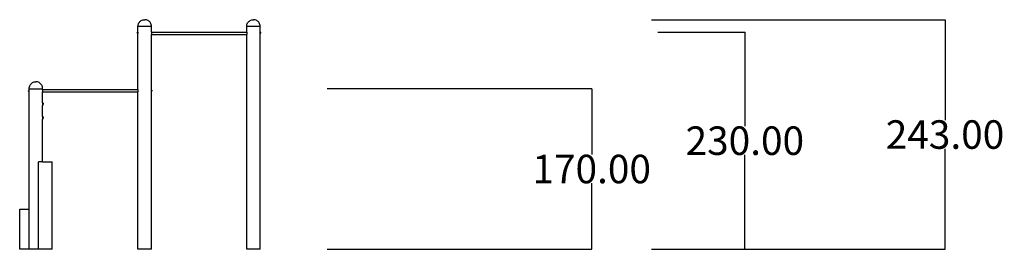
# Model space of a CAD drawing. Units: centimetres. Extents: x 408 to 2478, y -246 to 287.
# Drawn here: x 1434 to 2478, y 26 to 269 of the extents above; entities that cross this region are included whole.
import ezdxf

# ---------------------------------------------------------------- set-up
doc = ezdxf.new("R2010")
doc.units = ezdxf.units.CM
doc.dimstyles.get("Standard").update_dxf_attribs({"dimtxt": 30.18, "dimasz": 0.18, "dimexe": 0.18, "dimexo": 0.0625, "dimgap": 0.09, "dimtad": 0, "dimtih": 1, "dimtoh": 1, "dimzin": 0, "dimdsep": 46, "dimtxsty": 'Standard', "dimcen": 0.09, "dimadec": 0, "dimazin": 0, "dimtfac": 1, "dimtofl": 0, "dimtmove": 0, "dimatfit": 3, "dimfxl": 1, "dimtolj": 1, "dimtzin": 0, "dimarcsym": 0})

# ---------------------------------------------------------------- blocks, each defined once
blk = doc.blocks.new('*D8')
at = {"color": 0, "lineweight": -2, "transparency": 16777216}
for p, q in [((2104.4, 269.1), (2415.8, 269.1)), ((2415.6, 269), (2415.6, 162.8)), ((2415.6, 26.3), (2415.6, 132.5)), ((2104.4, 26.1), (2415.8, 26.1))]:
    blk.add_line(p, q, dxfattribs=at)
at = {"color": 0, "transparency": 16777216}
for points in [[(2415.6, 269), (2415.6, 269), (2415.6, 269.1)], [(2415.6, 26.3), (2415.6, 26.3), (2415.6, 26.1)]]:
    blk.add_solid(points, dxfattribs=at)
at = {"layer": 'Defpoints', "color": 0, "transparency": 16777216}
for p in [(2104.3, 269.1), (2415.6, 269.1), (2104.3, 26.1)]:
    blk.add_point(p, dxfattribs=at)
at = {"color": 0, "transparency": 16777216, "insert": (2415.6, 147.6), "char_height": 30.18, "attachment_point": 5}
blk.add_mtext('\\A1;243.00', dxfattribs=at)
blk = doc.blocks.new('*D9')
at = {"color": 0, "lineweight": -2, "transparency": 16777216}
for p, q in [((1760.5, 196.2), (2041, 196.2)), ((2040.9, 196), (2040.9, 126.3)), ((2040.9, 26.3), (2040.9, 96)), ((1760.5, 26.1), (2041, 26.1))]:
    blk.add_line(p, q, dxfattribs=at)
at = {"color": 0, "transparency": 16777216}
for points in [[(2040.8, 196), (2040.9, 196), (2040.9, 196.2)], [(2040.8, 26.3), (2040.9, 26.3), (2040.9, 26.1)]]:
    blk.add_solid(points, dxfattribs=at)
at = {"layer": 'Defpoints', "color": 0, "transparency": 16777216}
for p in [(1760.5, 196.2), (2040.9, 196.2), (1760.5, 26.1)]:
    blk.add_point(p, dxfattribs=at)
at = {"color": 0, "transparency": 16777216, "insert": (2040.9, 111.1), "char_height": 30.18, "attachment_point": 5}
blk.add_mtext('\\A1;170.00', dxfattribs=at)
blk = doc.blocks.new('*D12')
at = {"color": 0, "lineweight": -2, "transparency": 16777216}
for p, q in [((2111.1, 256.1), (2203.5, 256.1)), ((2203.3, 256), (2203.3, 156.3)), ((2203.3, 26.3), (2203.3, 126)), ((2111.1, 26.1), (2203.5, 26.1))]:
    blk.add_line(p, q, dxfattribs=at)
at = {"color": 0, "transparency": 16777216}
for points in [[(2203.3, 256), (2203.4, 256), (2203.3, 256.1)], [(2203.3, 26.3), (2203.4, 26.3), (2203.3, 26.1)]]:
    blk.add_solid(points, dxfattribs=at)
at = {"layer": 'Defpoints', "color": 0, "transparency": 16777216}
for p in [(2111, 256.1), (2111, 26.1), (2203.3, 26.1)]:
    blk.add_point(p, dxfattribs=at)
at = {"color": 0, "transparency": 16777216, "insert": (2203.3, 141.1), "char_height": 30.18, "attachment_point": 5}
blk.add_mtext('\\A1;230.00', dxfattribs=at)

msp = doc.modelspace()

# ---------------------------------------------------------------- linework, layer by layer
for p, q in [((1559.708, 262.246), (1559.769, 263.147)), ((1559.708, 256.151), (1559.708, 262.246)), ((1559.708, 262.246), (1573.974, 262.246)), ((1559.769, 263.147), (1559.951, 264.032)), ((1559.951, 264.032), (1560.251, 264.887)), ((1560.251, 264.887), (1560.664, 265.697)), ((1560.664, 265.697), (1561.182, 266.448)), ((1561.182, 266.448), (1561.797, 267.127)), ((1561.797, 267.127), (1562.499, 267.722)), ((1562.499, 267.722), (1563.275, 268.224)), ((1563.275, 268.224), (1564.112, 268.623)), ((1564.112, 268.623), (1564.995, 268.913)), ((1564.995, 268.913), (1565.91, 269.089)), ((1565.91, 269.089), (1566.841, 269.148)), ((1567.772, 269.089), (1566.841, 269.148)), ((1568.687, 268.913), (1567.772, 269.089)), ((1569.571, 268.623), (1568.687, 268.913)), ((1570.408, 268.224), (1569.571, 268.623)), ((1571.183, 267.722), (1570.408, 268.224)), ((1571.885, 267.127), (1571.183, 267.722)), ((1572.5, 266.448), (1571.885, 267.127)), ((1573.018, 265.697), (1572.5, 266.448)), ((1573.431, 264.887), (1573.018, 265.697)), ((1573.731, 264.032), (1573.431, 264.887)), ((1573.913, 263.147), (1573.731, 264.032)), ((1573.974, 262.246), (1573.913, 263.147)), ((1573.974, 256.146), (1573.974, 262.246)), ((1675.055, 262.246), (1675.116, 263.147)), ((1675.055, 256.146), (1675.055, 262.246)), ((1675.055, 262.246), (1689.321, 262.246)), ((1675.116, 263.147), (1675.298, 264.032)), ((1675.298, 264.032), (1675.598, 264.887)), ((1675.598, 264.887), (1676.011, 265.697)), ((1676.011, 265.697), (1676.529, 266.448)), ((1676.529, 266.448), (1677.145, 267.127)), ((1677.145, 267.127), (1677.846, 267.722)), ((1677.846, 267.722), (1678.622, 268.224)), ((1678.622, 268.224), (1679.459, 268.623)), ((1679.459, 268.623), (1680.342, 268.913)), ((1680.342, 268.913), (1681.257, 269.089)), ((1681.257, 269.089), (1682.188, 269.148)), ((1683.119, 269.089), (1682.188, 269.148)), ((1684.035, 268.913), (1683.119, 269.089)), ((1684.918, 268.623), (1684.035, 268.913)), ((1685.755, 268.224), (1684.918, 268.623)), ((1686.531, 267.722), (1685.755, 268.224)), ((1687.232, 267.127), (1686.531, 267.722)), ((1687.847, 266.448), (1687.232, 267.127)), ((1688.366, 265.697), (1687.847, 266.448)), ((1688.778, 264.887), (1688.366, 265.697)), ((1689.078, 264.032), (1688.778, 264.887)), ((1689.26, 263.147), (1689.078, 264.032)), ((1689.321, 262.246), (1689.26, 263.147)), ((1689.321, 256.134), (1689.321, 262.246)), ((1559.03, 255.44), (1559.031, 255.461)), ((1559.03, 255.416), (1559.03, 255.44)), ((1559.03, 255.39), (1559.03, 255.416)), ((1559.03, 255.364), (1559.03, 255.39)), ((1559.03, 255.34), (1559.03, 255.364)), ((1559.031, 255.319), (1559.03, 255.34)), ((1559.031, 255.477), (1559.032, 255.487)), ((1559.031, 255.461), (1559.031, 255.477)), ((1559.031, 255.303), (1559.031, 255.319)), ((1559.032, 255.293), (1559.031, 255.303)), ((1559.053, 255.589), (1559.032, 255.49)), ((1559.032, 255.487), (1559.032, 255.49)), ((1559.032, 255.29), (1559.032, 255.293)), ((1559.053, 255.191), (1559.032, 255.29)), ((1559.086, 255.684), (1559.053, 255.589)), ((1559.086, 255.096), (1559.053, 255.191)), ((1559.132, 255.774), (1559.086, 255.684)), ((1559.132, 255.005), (1559.086, 255.096)), ((1559.19, 255.858), (1559.132, 255.774)), ((1559.19, 254.922), (1559.132, 255.005)), ((1559.258, 255.934), (1559.19, 255.858)), ((1559.258, 254.846), (1559.19, 254.922)), ((1559.337, 256), (1559.258, 255.934)), ((1559.337, 254.78), (1559.258, 254.846)), ((1559.423, 256.056), (1559.337, 256)), ((1559.423, 254.724), (1559.337, 254.78)), ((1559.516, 256.101), (1559.423, 256.056)), ((1559.516, 254.679), (1559.423, 254.724)), ((1559.615, 256.133), (1559.516, 256.101)), ((1559.615, 254.647), (1559.516, 254.679)), ((1559.708, 256.151), (1559.615, 256.133)), ((1559.708, 254.629), (1559.615, 254.647)), ((1559.708, 256.147), (1559.708, 256.151)), ((1559.708, 256.147), (1559.708, 254.633)), ((1559.708, 254.629), (1559.708, 254.633)), ((1559.708, 195.156), (1559.708, 254.629)), ((1573.974, 256.146), (1675.055, 256.146)), ((1573.974, 256.134), (1573.974, 256.146)), ((1573.974, 256.134), (1573.974, 253.673)), ((1573.974, 253.656), (1573.974, 253.673)), ((1573.974, 253.656), (1675.055, 253.656)), ((1573.974, 194.756), (1573.974, 253.656)), ((1675.055, 256.146), (1675.055, 253.656)), ((1675.055, 26.148), (1675.055, 253.656)), ((1689.321, 256.134), (1689.395, 256.119)), ((1689.321, 254.604), (1689.321, 256.134)), ((1689.321, 254.604), (1689.395, 254.619)), ((1689.321, 26.148), (1689.321, 254.604)), ((1689.395, 256.119), (1689.494, 256.087)), ((1689.395, 254.619), (1689.494, 254.651)), ((1689.494, 256.087), (1689.587, 256.042)), ((1689.494, 254.651), (1689.587, 254.696)), ((1689.587, 256.042), (1689.674, 255.985)), ((1689.587, 254.696), (1689.674, 254.753)), ((1689.674, 255.985), (1689.752, 255.918)), ((1689.674, 254.753), (1689.752, 254.82)), ((1689.752, 255.918), (1689.82, 255.842)), ((1689.752, 254.82), (1689.82, 254.896)), ((1689.82, 255.842), (1689.878, 255.758)), ((1689.82, 254.896), (1689.878, 254.981)), ((1689.878, 255.758), (1689.924, 255.666)), ((1689.878, 254.981), (1689.924, 255.072)), ((1689.924, 255.666), (1689.958, 255.57)), ((1689.924, 255.072), (1689.958, 255.168)), ((1689.958, 255.57), (1689.978, 255.47)), ((1689.958, 255.168), (1689.978, 255.268)), ((1689.978, 255.268), (1689.978, 255.47)), ((1444.604, 198.073), (1444.904, 198.992)), ((1444.904, 198.992), (1445.317, 199.863)), ((1445.317, 199.863), (1445.835, 200.671)), ((1445.835, 200.671), (1446.45, 201.401)), ((1446.45, 201.401), (1447.152, 202.041)), ((1447.152, 202.041), (1447.928, 202.58)), ((1447.928, 202.58), (1448.764, 203.01)), ((1448.764, 203.01), (1449.648, 203.322)), ((1449.648, 203.322), (1450.563, 203.511)), ((1450.563, 203.511), (1451.494, 203.575)), ((1452.425, 203.511), (1451.494, 203.575)), ((1453.34, 203.322), (1452.425, 203.511)), ((1454.224, 203.01), (1453.34, 203.322)), ((1455.06, 202.58), (1454.224, 203.01)), ((1455.836, 202.041), (1455.06, 202.58)), ((1456.538, 201.401), (1455.836, 202.041)), ((1457.153, 200.671), (1456.538, 201.401)), ((1457.671, 199.863), (1457.153, 200.671)), ((1458.084, 198.992), (1457.671, 199.863)), ((1458.384, 198.073), (1458.084, 198.992)), ((1443.703, 194.108), (1443.683, 194.002)), ((1443.683, 193.786), (1443.683, 194.002)), ((1443.703, 193.68), (1443.683, 193.786)), ((1443.736, 194.211), (1443.703, 194.108)), ((1443.736, 193.577), (1443.703, 193.68)), ((1443.782, 194.308), (1443.736, 194.211)), ((1443.782, 193.48), (1443.736, 193.577)), ((1443.84, 194.398), (1443.782, 194.308)), ((1443.84, 193.39), (1443.782, 193.48)), ((1443.909, 194.479), (1443.84, 194.398)), ((1443.909, 193.309), (1443.84, 193.39)), ((1443.987, 194.55), (1443.909, 194.479)), ((1443.987, 193.238), (1443.909, 193.309)), ((1444.073, 194.61), (1443.987, 194.55)), ((1444.073, 193.178), (1443.987, 193.238)), ((1444.167, 194.658), (1444.073, 194.61)), ((1444.167, 193.13), (1444.073, 193.178)), ((1444.265, 194.693), (1444.167, 194.658)), ((1444.265, 193.095), (1444.167, 193.13)), ((1444.361, 194.713), (1444.265, 194.693)), ((1444.361, 193.075), (1444.265, 193.095)), ((1444.361, 196.151), (1444.422, 197.12)), ((1444.361, 194.713), (1444.361, 196.151)), ((1444.361, 196.151), (1458.627, 196.151)), ((1444.361, 193.075), (1444.361, 194.713)), ((1444.361, 68.776), (1444.361, 193.075)), ((1444.422, 197.12), (1444.604, 198.073)), ((1458.566, 197.12), (1458.384, 198.073)), ((1458.627, 196.151), (1458.566, 197.12)), ((1458.627, 195.156), (1458.627, 196.151)), ((1458.627, 195.156), (1559.708, 195.156)), ((1458.627, 195.144), (1458.627, 195.156)), ((1458.627, 195.144), (1458.627, 192.683)), ((1458.627, 192.666), (1458.627, 192.683)), ((1458.627, 192.666), (1459.057, 192.666)), ((1458.627, 192.31), (1458.627, 192.666)), ((1458.627, 192.31), (1458.677, 192.326)), ((1458.627, 181.33), (1458.627, 192.31)), ((1458.677, 192.326), (1458.789, 192.386)), ((1458.789, 192.386), (1458.894, 192.469)), ((1458.894, 192.469), (1458.992, 192.574)), ((1458.992, 192.574), (1459.057, 192.666)), ((1459.057, 192.666), (1559.708, 192.666)), ((1559.708, 195.156), (1559.708, 192.666)), ((1559.708, 26.148), (1559.708, 192.666)), ((1573.974, 194.756), (1574.05, 194.742)), ((1573.974, 193.241), (1573.974, 194.756)), ((1573.974, 193.241), (1574.05, 193.256)), ((1573.974, 26.148), (1573.974, 193.241)), ((1574.05, 194.742), (1574.148, 194.709)), ((1574.05, 193.256), (1574.148, 193.288)), ((1574.148, 194.709), (1574.242, 194.665)), ((1574.148, 193.288), (1574.242, 193.333)), ((1574.242, 194.665), (1574.328, 194.609)), ((1574.242, 193.333), (1574.328, 193.389)), ((1574.328, 194.609), (1574.406, 194.543)), ((1574.328, 193.389), (1574.406, 193.455)), ((1574.406, 194.543), (1574.475, 194.467)), ((1574.406, 193.455), (1574.475, 193.531)), ((1574.475, 194.467), (1574.533, 194.383)), ((1574.475, 193.531), (1574.533, 193.614)), ((1574.533, 194.383), (1574.579, 194.293)), ((1574.533, 193.614), (1574.579, 193.704)), ((1574.579, 194.293), (1574.612, 194.198)), ((1574.579, 193.704), (1574.612, 193.8)), ((1574.612, 194.198), (1574.632, 194.099)), ((1574.612, 193.8), (1574.632, 193.898)), ((1574.632, 193.898), (1574.632, 194.099)), ((1458.627, 181.33), (1458.677, 181.314)), ((1458.627, 181.33), (1458.627, 178.518)), ((1458.627, 178.518), (1458.677, 178.534)), ((1458.627, 166.761), (1458.627, 178.518)), ((1458.677, 181.314), (1458.789, 181.254)), ((1458.677, 178.534), (1458.789, 178.594)), ((1458.789, 181.254), (1458.894, 181.171)), ((1458.789, 178.594), (1458.894, 178.678)), ((1458.894, 181.171), (1458.992, 181.066)), ((1458.894, 178.678), (1458.992, 178.782)), ((1458.992, 181.066), (1459.08, 180.942)), ((1458.992, 178.782), (1459.08, 178.906)), ((1459.08, 180.942), (1459.158, 180.8)), ((1459.08, 178.906), (1459.158, 179.048)), ((1459.158, 180.8), (1459.223, 180.644)), ((1459.158, 179.048), (1459.223, 179.204)), ((1459.223, 180.644), (1459.275, 180.475)), ((1459.223, 179.204), (1459.275, 179.373)), ((1459.275, 180.475), (1459.313, 180.297)), ((1459.275, 179.373), (1459.313, 179.552)), ((1459.313, 180.297), (1459.336, 180.112)), ((1459.313, 179.552), (1459.336, 179.736)), ((1459.336, 180.112), (1459.336, 180.106)), ((1459.336, 180.106), (1459.336, 180.087)), ((1459.336, 180.087), (1459.336, 180.057)), ((1459.336, 180.057), (1459.336, 179.875)), ((1459.336, 179.875), (1459.336, 179.761)), ((1459.336, 179.761), (1459.336, 179.743)), ((1459.336, 179.743), (1459.336, 179.736)), ((1458.627, 166.761), (1458.677, 166.745)), ((1458.627, 166.761), (1458.627, 163.948)), ((1458.627, 163.948), (1458.677, 163.964)), ((1458.627, 118.886), (1458.627, 163.948)), ((1458.677, 166.745), (1458.789, 166.685)), ((1458.677, 163.964), (1458.789, 164.025)), ((1458.789, 166.685), (1458.894, 166.601)), ((1458.789, 164.025), (1458.894, 164.108)), ((1458.894, 166.601), (1458.992, 166.497)), ((1458.894, 164.108), (1458.992, 164.213)), ((1458.992, 166.497), (1459.08, 166.373)), ((1458.992, 164.213), (1459.08, 164.337)), ((1459.08, 166.373), (1459.158, 166.231)), ((1459.08, 164.337), (1459.158, 164.479)), ((1459.158, 166.231), (1459.223, 166.074)), ((1459.158, 164.479), (1459.223, 164.635)), ((1459.223, 166.074), (1459.275, 165.906)), ((1459.223, 164.635), (1459.275, 164.804)), ((1459.275, 165.906), (1459.313, 165.727)), ((1459.275, 164.804), (1459.313, 164.982)), ((1459.313, 165.727), (1459.336, 165.543)), ((1459.313, 164.982), (1459.336, 165.167)), ((1459.336, 165.543), (1459.336, 165.536)), ((1459.336, 165.536), (1459.336, 165.518)), ((1459.336, 165.518), (1459.336, 165.488)), ((1459.336, 165.488), (1459.336, 165.306)), ((1459.336, 165.306), (1459.336, 165.192)), ((1459.336, 165.192), (1459.336, 165.173)), ((1459.336, 165.173), (1459.336, 165.167)), ((1454.421, 26.148), (1454.421, 118.886)), ((1458.627, 118.886), (1454.421, 118.886)), ((1458.627, 118.886), (1468.686, 118.886)), ((1468.686, 26.148), (1468.686, 118.886)), ((1434.302, 26.148), (1434.302, 68.776)), ((1434.302, 68.776), (1444.361, 68.776)), ((1444.361, 26.148), (1444.361, 68.776)), ((1444.361, 26.148), (1434.302, 26.148)), ((1454.421, 26.148), (1444.361, 26.148)), ((1468.686, 26.148), (1454.421, 26.148)), ((1573.974, 26.148), (1559.708, 26.148)), ((1689.321, 26.148), (1675.055, 26.148))]:
    msp.add_line(p, q)

# ---------------------------------------------------------------- dimensions: what is measured, and where the dimension line sits
for base, p1, p2, picture, middle in [((2415.62, 269.148), (2104.328, 26.148), (2104.328, 269.148), '*D8', (2415.62, 147.648)), ((2203.323, 26.148), (2111.034, 256.146), (2111.034, 26.148), '*D12', (2203.323, 141.147)), ((2040.861, 196.151), (1760.454, 26.148), (1760.454, 196.151), '*D9', (2040.861, 111.15))]:
    dim = msp.add_linear_dim(base=base, p1=p1, p2=p2, angle=90, dimstyle='Standard')
    dim.commit()
    dim.dimension.update_dxf_attribs({"geometry": picture, "text_midpoint": middle})

doc.saveas('drawing.dxf')
